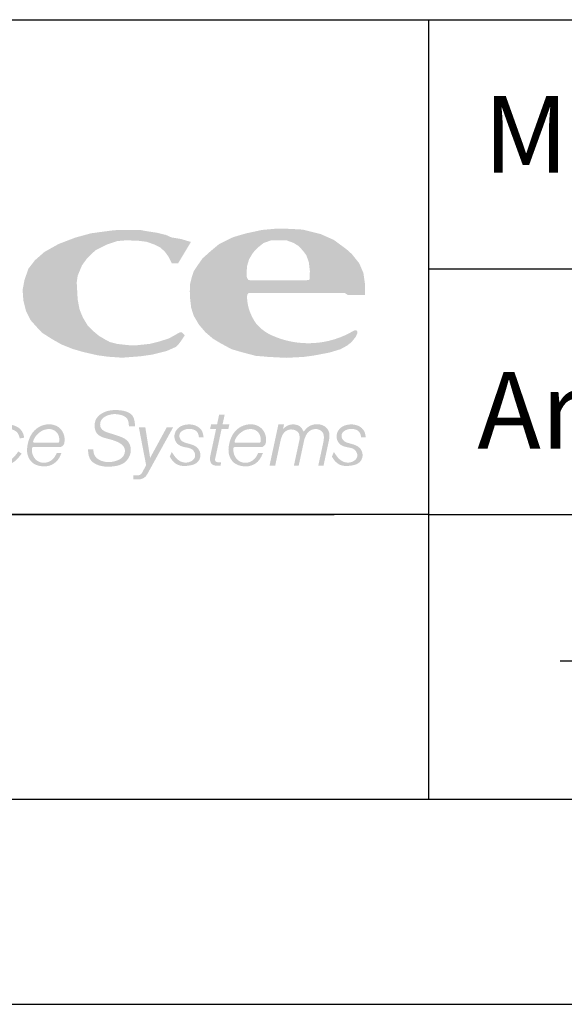
# Model space of a CAD drawing. Units: millimetres. Extents: x -323 to 1436, y -599 to 769.
# Drawn here: x 149 to 194, y 0 to 82 of the extents above; entities that cross this region are included whole.
import ezdxf
from ezdxf.lldxf.tags import DXFTag

# ---------------------------------------------------------------- set-up
doc = ezdxf.new("R2010")
doc.units = ezdxf.units.MM
doc.header["$MEASUREMENT"] = 0
doc.layers.add('1', color=7, linetype='Continuous')
doc.layers.add('HATCH', color=7, linetype='Continuous')
doc.layers.add('CONTENTS', color=7, linetype='Continuous', lineweight=25)
doc.layers.add('no-print', color=7, linetype='Continuous', lineweight=9, plot=False)
doc.styles.add('style1', font='ARIAL.TTF')
tags = doc.linetypes.add('CENTER', pattern=[2, 1.25, -0.25, 0.25, -0.25]).pattern_tags.tags
tags[10:11] = [DXFTag(74, 4), DXFTag(75, 0), DXFTag(340, '0'), DXFTag(46, 0.0), DXFTag(50, 0.0), DXFTag(44, 0.0), DXFTag(45, 0.0)]
tags[8:9] = [DXFTag(74, 4), DXFTag(75, 0), DXFTag(340, '0'), DXFTag(46, 0.0), DXFTag(50, 0.0), DXFTag(44, 0.0), DXFTag(45, 0.0)]
tags[6:7] = [DXFTag(74, 4), DXFTag(75, 0), DXFTag(340, '0'), DXFTag(46, 0.0), DXFTag(50, 0.0), DXFTag(44, 0.0), DXFTag(45, 0.0)]
tags[4:5] = [DXFTag(74, 4), DXFTag(75, 0), DXFTag(340, '0'), DXFTag(46, 0.0), DXFTag(50, 0.0), DXFTag(44, 0.0), DXFTag(45, 0.0)]

# ---------------------------------------------------------------- blocks, each defined once
blk = doc.blocks.new('nameplate')
at = {"layer": 'HATCH', "ltscale": 4}
h = blk.add_hatch(color=253, dxfattribs=at)
h.set_gradient(color1=(153, 153, 153), color2=(153, 153, 153), tint=1)
h.paths.add_polyline_path([(64.28583539356443, 20.20519573355181), (64.32202897882122, 20.46532370456161), (64.49160589698528, 20.87517163997033), (64.70159135517622, 21.16268812693461), (65.01685893419393, 21.46134266489735), (65.46421663591396, 21.68568059898197), (65.86845106913621, 21.82418023542822), (66.22654268641641, 21.85314661456334), (66.70001887971898, 21.83572185963121), (67.01041110167284, 21.79694649067406), (67.30059573530161, 21.69722222318496), (67.54313639523454, 21.58180590815021), (67.72952271742238, 21.4118645024387), (67.88323204999713, 21.20137012213472), (68.00423815432237, 20.94853092557279), (68.24689109613959, 20.94853092557279), (68.75055566152305, 21.7899506134214), (68.54383798379715, 21.85037803521665), (68.35067058610218, 21.90757356388568), (67.98804867569501, 21.96695557228278), (67.7746398838908, 22.06324158296415), (67.43843666726306, 22.14601745499243), (67.01786344815463, 22.21023604113298), (66.7660301175749, 22.25800843515488), (66.47367949948188, 22.25313920179545), (66.19594633661313, 22.25800843515488), (65.8938507095604, 22.25800843515488), (65.63560756461177, 22.23366256037944), (64.84345803991019, 22.12678764443805), (64.23654809864513, 21.96133336243473), (63.57542089878972, 21.7087227454136), (63.02514813876733, 21.39997201484589), (62.65232973661644, 21.07436969382239), (62.39743773744191, 20.74504322730328), (62.24428774418718, 20.30859771517643), (62.16956913933976, 19.91009830499715), (62.19995160356291, 19.50780663539337), (62.30352438622304, 19.08566212815044), (62.47996590214161, 18.73542380935709), (62.7298560991026, 18.45593396123613), (62.93049777299953, 18.24120454446615), (63.34001845180732, 17.98168864974861), (63.6997432607277, 17.77934253508909), (64.12026792769292, 17.61124794402137), (64.52908361075103, 17.4921896144342), (65.0969738128653, 17.36117608571589), (65.5055678093986, 17.30498647458742), (66.06147075512975, 17.26705577675436), (66.79323317322016, 17.32319486822723), (67.25064990099986, 17.39005405545353), (67.80396852209708, 17.52828890173799), (68.17817945094735, 17.69452740649135), (68.30600979256106, 17.83846053412862), (68.47442355506253, 18.08504514908167), (68.51113828994342, 18.14794168255312), (68.40099385243677, 18.25276923833852), (68.3275642662423, 18.26325199391709), (67.88698639978163, 18.01690720131869), (67.49810736778858, 17.89526828098848), (67.1526899556805, 17.80725208974789), (66.654417356137, 17.75483831185502), (66.32398392718366, 17.75483831185502), (65.87292753017365, 17.80322358522738), (65.58554017530363, 17.87677867099866), (65.44903611554636, 17.94702391625517), (65.16008810617134, 18.11731224307132), (64.90818479996044, 18.32461986976776), (64.72296174986789, 18.50971593113719), (64.52292086508221, 18.84288882700094), (64.39696915376076, 19.15385015753768), (64.32287998029655, 19.53884994182432)])
h = blk.add_hatch(color=253, dxfattribs=at)
h.set_gradient(color1=(153, 153, 153), color2=(153, 153, 153), tint=1)
h.paths.add_polyline_path([(70.94551783765577, 19.65537323596482), (70.95418550133535, 19.73233620834579), (71.0032266382441, 19.79118665106864), (71.08872220961793, 19.79838036459301), (74.7598873857916, 19.79838036459301), (74.88164405221562, 19.72223548941328), (75.5611191860445, 19.72223548941328), (75.55457640880788, 20.15332584501713), (75.4937383610678, 20.57890006744956), (75.32860658373394, 20.96104833838812), (75.04545979867257, 21.3133115317101), (74.82843358111423, 21.50850115749439), (74.3371563324596, 21.86891444159309), (73.82976070369091, 22.09469985142348), (73.12326379636231, 22.27240631804935), (72.57180657362207, 22.30179722290512), (72.08652417569395, 22.30914491261648), (71.52771427226165, 22.25771086562146), (70.89945291472088, 22.12170472461549), (70.40797412227671, 21.9784549994322), (69.85402374115698, 21.70721905559995), (69.5011152107119, 21.41231019969165), (69.2073150142403, 21.14908366545559), (69.03508717233912, 20.906105292466), (68.86263124015385, 20.64548322170092), (68.79194211390293, 20.44039678073949), (68.72102489736793, 20.15692201225181), (68.70735473288211, 19.86510865334692), (68.71491489539432, 19.60824087925896), (68.7615490543685, 19.21538090817486), (68.86285944687066, 18.90153389781748), (69.06548034830625, 18.55731449958008), (69.31514827658174, 18.26549143097258), (69.60652144804905, 18.0144799216699), (69.90794200237536, 17.83375162037111), (70.32993068528714, 17.60282094420634), (70.73476346254796, 17.48266534521602), (71.30577497367221, 17.3343269327924), (71.5464417770249, 17.31960235125671), (71.73799302265658, 17.2999695515405), (72.47472836782528, 17.26070395210807), (73.158937512747, 17.29672899303936), (73.55844736834304, 17.35083788059784), (74.16874990517411, 17.46719800793081), (74.59868705131183, 17.59753893897696), (74.85287463689667, 17.7366594853547), (75.02862419744955, 17.87270315107603), (75.19770057445346, 18.08511056181528), (75.26201458307072, 18.23590487195832), (75.25657895523085, 18.27950172881974), (75.24075829173675, 18.31689810098653), (75.209226177963, 18.33400827615431), (75.16212035296392, 18.33566447400399), (75.11801882281574, 18.32057691020126, -0.2467950389663087), (71.89491494693057, 18.14720513225167, -0.1153099375121994), (71.29136849322948, 18.61450764132847, -0.08251993398232883), (71.01153349992768, 19.2001605477623, -0.06863749404119648)])
h.paths.add_polyline_path([(70.9590568997112, 20.36277362158425), (70.92567188711716, 20.44895905934379), (70.92567188711716, 20.55738592159049), (70.94673781213355, 20.85429183701573), (71.02712991539295, 21.11940365967912), (71.17987472529397, 21.3684481146371), (71.35673714288622, 21.56125667311684), (71.58987405604664, 21.74603158424629), (71.87928546477455, 21.85046958384179), (72.25712790765094, 21.85850323119174), (72.47418649330523, 21.85850323119174), (72.77967611310797, 21.74603158424629), (72.96164675176085, 21.62705304943356), (73.12118490303321, 21.45851414821347), (73.26704823254046, 21.26719971585509), (73.3621949479171, 20.98602344569707), (73.40245818080963, 20.64402048785095), (73.38520249293693, 20.2991436040349), (73.08677924754222, 20.28909157962608), (71.08025585686319, 20.28909157962608), (70.99800596463952, 20.30717009686754)], flags=16)
h = blk.add_hatch(color=18, dxfattribs=at)
h.set_gradient(color2=(0, 0, 0), tint=1)
edge = h.paths.add_edge_path()
edge.add_spline(control_points=[(64.72786730447282, 13.67960807417761), (64.73197992257633, 13.49182144304042), (64.79913256030981, 13.19782805050792), (65.25662669687559, 12.99906440861087), (65.69666093427561, 13.00124391985852), (66.16134089232325, 13.10365021038992), (66.44954931799009, 13.51253699580711), (66.35868970005365, 14.04777103065572), (65.9120952661027, 14.21269789940302), (65.55681858977204, 14.32330564804088), (65.19572707927986, 14.44176313192283), (65.18433635950328, 14.85487353881461), (65.55228516137223, 15.0701854499964), (65.9300916626294, 15.0789068674515), (66.30404160545658, 14.91785756182294), (66.31991257455265, 14.69745967937268), (66.32700360435635, 14.58302384833706)], knot_values=[0.0710480898360899, 0.0710480898360899, 0.0710480898360899, 0.0710480898360899, 4.453538965416165, 9.154876916761602, 13.98715999091244, 18.37668022318528, 23.3934037717567, 28.05702525727865, 33.05340425278033, 36.77105869648295, 40.39310185532445, 43.43526594062882, 47.27156806637532, 52.18464764145646, 55.28164213201613, 58.58251513574071, 58.58251513574071, 58.58251513574071, 58.58251513574071], degree=3, periodic=0)
edge.add_line((66.32700360435635, 14.58302384833706), (66.56776244387133, 14.58302384833706))
edge.add_spline(control_points=[(66.56776244387062, 14.58302384833706), (66.55674905893365, 14.73420263191288), (66.52631122874307, 15.12939458687983), (65.88646448708215, 15.25306203380939), (65.3931257540599, 15.18666284721061), (65.03270203242582, 14.94419028602815), (64.95654069467793, 14.58811899260829), (65.0701965492201, 14.21347513054125), (65.48956090781431, 14.10043067524293), (65.86396620471052, 14.00666396381924), (66.20143056752806, 13.78601677771738), (66.15372851650608, 13.36808516133948), (65.76544431771768, 13.18957624920808), (65.3548215979654, 13.16822576817512), (64.99084103990045, 13.34867397318682), (64.94253699259133, 13.5614032591587), (64.9352581229768, 13.67960807417761)], knot_values=[0.0429306958611988, 0.0429306958611988, 0.0429306958611988, 0.0429306958611988, 4.40723044743926, 11.48454492036215, 16.25536762541617, 20.48956305224732, 23.86801869991316, 27.0168729286437, 31.67647549354404, 35.95368713098386, 39.77693819678725, 42.65319445153492, 47.20119686244566, 51.52796469286071, 55.68227896709846, 58.24932188707358, 58.24932188707358, 58.24932188707358, 58.24932188707358], degree=3, periodic=0)
edge.add_line((64.9352581229768, 13.67960807417761), (64.72786730447284, 13.67960807417761))
h = blk.add_hatch(color=18, dxfattribs=at)
h.set_gradient(color2=(0, 0, 0), tint=1)
edge = h.paths.add_edge_path()
edge.add_line((69.94938564889809, 14.47968092798662), (70.21418915478993, 14.47968092798662))
edge.add_line((70.21418915478993, 14.47968092798662), (70.25327495337987, 14.66141619115365))
edge.add_line((70.25327495337987, 14.66141619115365), (69.98847144748802, 14.66141619115365))
edge.add_line((69.98847144748802, 14.66141619115365), (70.07084369279556, 15.04441825887653))
edge.add_line((70.07084369279485, 15.04441825887653), (69.85563823882556, 15.04441825887653))
edge.add_line((69.85563823882556, 15.04441825887653), (69.77326599351802, 14.66141619115365))
edge.add_line((69.77326599351802, 14.66141619115365), (69.53974823129116, 14.66141619115365))
edge.add_line((69.53974823129185, 14.66141619115365), (69.50066243270192, 14.47968092798662))
edge.add_line((69.50066243270193, 14.47968092798662), (69.7341801949288, 14.47968092798662))
edge.add_line((69.73418019492809, 14.47968092798662), (69.51359183830705, 13.45402238989173))
edge.add_spline(control_points=[(69.51359183830705, 13.45402238989173), (69.49329680049856, 13.35965757785596), (69.47938761898618, 13.21036198238018), (69.6019805041371, 13.06953250852619), (69.68758139622238, 13.04995970203774), (69.73418505904114, 13.04995970203774)], knot_values=[0, 0, 0, 0, 3.01476423530784, 4.106444814052514, 5.56205314976872, 5.56205314976872, 5.56205314976872, 5.56205314976872], degree=3, periodic=0)
edge.add_line((69.73418505904114, 13.04995970203774), (69.90669904580693, 13.04995970203774))
edge.add_line((69.90669904580693, 13.04995970203774), (69.93521647808886, 13.18255576627525))
edge.add_line((69.93521647808886, 13.1825557662749), (69.78931657047693, 13.1825557662749))
edge.add_arc((69.78931657047693, 13.27860563424075), 0.09604986796584404, 167.8622877272748, 269.99999999999346, ccw=False)
edge.add_line((69.69541389218693, 13.29880128095661), (69.94938564889807, 14.47968092798662))
h = blk.add_hatch(color=18, dxfattribs=at)
h.set_gradient(color2=(0, 0, 0), tint=1)
edge = h.paths.add_edge_path()
edge.add_spline(control_points=[(62.22913551679484, 14.14160090902157), (62.21531252698314, 14.27836483506991), (62.08021689522148, 14.57519213359954), (61.52644263088102, 14.71956104380745), (61.06083605410855, 14.44989786158172), (60.75800786120879, 13.96986039051394), (60.7036125106918, 13.28512316453924), (61.30278274265125, 12.97633515282699), (61.83468954541671, 13.12872355489109), (62.048037621855, 13.40685106571803), (62.13152038204956, 13.52104104579404)], knot_values=[0, 0, 0, 0, 4.20109274351215, 10.27869087909992, 15.01843651289104, 20.2709048398367, 27.96643976988087, 32.54120376364797, 39.02983222817248, 43.39015350202151, 43.39015350202151, 43.39015350202151, 43.39015350202151], degree=3, periodic=0)
edge.add_line((62.13152038204956, 13.52104104579369), (62.00050898768402, 13.60333462765909))
edge.add_spline(control_points=[(62.00050898768402, 13.60333462765909), (61.92782522138493, 13.49158094346999), (61.76518701982784, 13.28171334907782), (61.37919235623453, 13.12433620525982), (60.96259161721298, 13.33348912589592), (60.94954192429187, 13.83535648308019), (61.12394212490883, 14.31139784875046), (61.56938053343418, 14.53276937810763), (61.90858914383958, 14.42357855817124), (62.01694285721312, 14.2859734554575), (62.05983291241881, 14.11227519788357)], knot_values=[0, 0, 0, 0, 4.11309014090925, 8.28509819576865, 11.87830772338441, 16.71469093107971, 22.18520594711581, 27.1594464972266, 30.71284840976432, 33.66348287268441, 33.66348287268441, 33.66348287268441, 33.66348287268441], degree=3, periodic=0)
edge.add_line((62.05983291241881, 14.11227519788357), (62.22913551679484, 14.14160090902157))
h = blk.add_hatch(color=18, dxfattribs=at)
h.set_gradient(color2=(0, 0, 0), tint=1)
edge = h.paths.add_edge_path()
edge.add_arc((62.58314732849998, 13.7238534222803), 0.04802493398292254, 89.99999999999349, 176.8642876604399)
edge.add_spline(control_points=[(62.53519429893009, 13.72648044323523), (62.53158314557432, 13.66056328969345), (62.53863138781943, 13.49049179684848), (62.6725149799835, 13.2568789051237), (62.93721312406634, 13.13862152333724), (63.20899944696857, 13.17733548974318), (63.40706736892303, 13.34303426340108), (63.47532784132927, 13.48071486307221), (63.5051654781082, 13.54148375789146)], knot_values=[0.04486412270190421, 0.04486412270190421, 0.04486412270190421, 0.04486412270190421, 2.090270243067103, 5.332748590886082, 7.803981718334107, 10.73529520338453, 13.40862554735036, 15.51205575552927, 15.51205575552927, 15.51205575552927, 15.51205575552927], degree=3, periodic=0)
edge.add_line((63.5051654781082, 13.54148375789146), (63.68967864593204, 13.54148375789146))
edge.add_spline(control_points=[(63.68967864593204, 13.54148375789146), (63.64640936566143, 13.44103791822571), (63.55429206842229, 13.22719569087772), (63.23013673204325, 13.01131006120388), (62.86340855720704, 13.00910860314066), (62.51911606021904, 13.14525500817445), (62.31913455214368, 13.48142254887742), (62.35335611943837, 13.89440202271082), (62.47902695137242, 14.26613274571012), (62.74940046508512, 14.55240090455972), (63.09921347337152, 14.68856719551189), (63.44451353725253, 14.65037479689713), (63.69371070144929, 14.47025041303793), (63.81517898431969, 14.22070223102787), (63.82081390221377, 14.01592075854476), (63.79678869945655, 13.92064632129395), (63.79474677771463, 13.91319675260123)], knot_values=[0, 0, 0, 0, 3.368727788527566, 7.171787861248699, 11.36090565370964, 14.36452866845338, 18.38044967712518, 22.51081670695059, 26.97626931725538, 30.40577433985271, 34.4651454876133, 38.27779513823891, 40.71471804091225, 43.76842547836848, 46.6159414989546, 46.85901917471597, 46.85901917471597, 46.85901917471597, 46.85901917471597], degree=3, periodic=0)
edge.add_arc((63.60948057978847, 13.96397809219491), 0.1920997359316902, 269.99999999999676, 344.6717364912748, ccw=False)
edge.add_line((63.60948057978847, 13.77187835626322), (62.58314732849998, 13.77187835626322))
edge = h.paths.add_edge_path(flags=16)
edge.add_arc((62.62832465102338, 13.99216407379791), 0.04802493398292254, 161.81062514638, 269.9999999994854)
edge.add_line((62.62832465102269, 13.94413913981498), (63.5532516876786, 13.94413913981498))
edge.add_arc((63.55325168767929, 13.99216407379791), 0.04802493398292254, 270.0000000000065, 354.5801750639093)
edge.add_spline(control_points=[(63.60106191863306, 13.987627985155), (63.6039757843312, 14.01834003753226), (63.60721854872234, 14.12238034402924), (63.56423343259981, 14.30771493681726), (63.38266597484201, 14.46610223166155), (63.15904898793109, 14.48856678565243), (62.93134872507491, 14.42930926194128), (62.73011879349644, 14.27437253329954), (62.61954826944481, 14.11076249020105), (62.58637454093143, 14.01834009107537), (62.58269952511646, 14.00715547700121)], knot_values=[18.46522177180294, 18.46522177180294, 18.46522177180294, 18.46522177180294, 19.42758732035576, 21.70100735760962, 24.16825379133287, 26.37716086026081, 28.4624709145842, 31.39394452303087, 34.10475654935632, 34.47391693801627, 34.47391693801627, 34.47391693801627, 34.47391693801627], degree=3, periodic=0)
h = blk.add_hatch(color=18, dxfattribs=at)
h.set_gradient(color2=(0, 0, 0), tint=1)
edge = h.paths.add_edge_path()
edge.add_spline(control_points=[(67.92343188481317, 13.40416590860247), (67.95749508055872, 13.34325320683917), (68.04282177635443, 13.20970896479706), (68.2937564025793, 13.01535904181548), (68.6431323110272, 13.03610644732828), (68.99003264752915, 13.11413823959576), (69.17137974441695, 13.41409254706476), (69.04805923827703, 13.78462700874468), (68.69235549566291, 13.90799099931846), (68.33765919696086, 13.9784352643768), (68.2627797450341, 14.32107458555252), (68.50867246764626, 14.47600259924048), (68.76097286569356, 14.50230305241683), (69.02165540415427, 14.39886277760253), (69.05224020705347, 14.23271947617901), (69.06569388779184, 14.15755446149137)], knot_values=[0.0270155350576573, 0.0270155350576573, 0.0270155350576573, 0.0270155350576573, 2.201143495494968, 4.9782104888411, 9.431105834588301, 12.57810578274089, 15.70412857457956, 19.12684807049016, 23.16927803856058, 26.97629267390101, 29.35073539043047, 32.09189675866568, 34.67980998242233, 37.42697814543118, 39.6836867335119, 39.6836867335119, 39.6836867335119, 39.6836867335119], degree=3, periodic=0)
edge.add_line((69.06569388779184, 14.15755446149137), (69.24554263537017, 14.15755446149137))
edge.add_spline(control_points=[(69.24554263537017, 14.15755446149137), (69.23502312905022, 14.24424410789918), (69.20650136096359, 14.43103787845732), (68.94710594110948, 14.6458727269735), (68.6059950234052, 14.67907782141879), (68.25468274393182, 14.574053851217), (68.05075074500004, 14.24685358518838), (68.17635752040782, 13.87263912876838), (68.5005497816605, 13.75611189280605), (68.82458788346725, 13.73540442609268), (68.98120679233381, 13.40091596171468), (68.72133400638498, 13.14939125129017), (68.38773162791632, 13.15506762118946), (68.14621966987154, 13.35461576726048), (68.05102079945415, 13.50558019816296), (68.0025917452769, 13.58487377401494)], knot_values=[0.2778518247530344, 0.2778518247530344, 0.2778518247530344, 0.2778518247530344, 2.926286762557338, 6.060837057958151, 9.881568189738159, 13.27284232756797, 17.04383824486595, 20.55515557132998, 23.95374657466861, 27.19181579180349, 30.20868968472085, 32.96122550616639, 36.86087339561492, 39.53149291892206, 42.42571905765413, 42.42571905765413, 42.42571905765413, 42.42571905765413], degree=3, periodic=0)
edge.add_line((68.0025917452769, 13.58487377401494), (67.92343188481317, 13.40416590860247))
h = blk.add_hatch(color=18, dxfattribs=at)
h.set_gradient(color2=(0, 0, 0), tint=1)
edge = h.paths.add_edge_path()
edge.add_spline(control_points=[(71.67171994220456, 13.91319675260123), (71.67376186394648, 13.92064632129395), (71.69778706670371, 14.01592075854476), (71.69215214880963, 14.22070223102787), (71.57068386593923, 14.47025041303793), (71.32148670174247, 14.65037479689713), (70.97618663786146, 14.68856719551189), (70.62637362957436, 14.55240090455972), (70.35600011586236, 14.26613274571012), (70.23032928392831, 13.89440202271082), (70.19610771663362, 13.48142254887742), (70.39608922470897, 13.14525500817445), (70.74038172169698, 13.00910860314066), (71.10710989653319, 13.01131006120388), (71.43126523291222, 13.22719569087772), (71.52338253015137, 13.44103791822571), (71.56665181042197, 13.54148375789146)], knot_values=[0, 0, 0, 0, 0.24307767576137, 3.090593696347483, 6.144301133803722, 8.581224036477053, 12.39387368710267, 16.45324483486326, 19.88274985746058, 24.34820246776538, 28.47856949759078, 32.49449050626259, 35.49811352100633, 39.68723131346727, 43.4902913861884, 46.85901917471597, 46.85901917471597, 46.85901917471597, 46.85901917471597], degree=3, periodic=0)
edge.add_line((71.56665181042197, 13.54148375789146), (71.38213864259814, 13.54148375789146))
edge.add_spline(control_points=[(71.38213864259814, 13.54148375789146), (71.35230100581921, 13.48071486307221), (71.28404053341298, 13.34303426340108), (71.08597261145852, 13.17733548974318), (70.81418628855629, 13.13862152333724), (70.54948814447273, 13.2568789051237), (70.41560455230936, 13.49049179684848), (70.40855631006426, 13.66056328969345), (70.41216746342003, 13.72648044323523)], knot_values=[0.04486412270190371, 0.04486412270190371, 0.04486412270190371, 0.04486412270190371, 2.148294330880817, 4.821624674846652, 7.752938159897072, 10.2241712873451, 13.46664963516408, 15.51205575552927, 15.51205575552927, 15.51205575552927, 15.51205575552927], degree=3, periodic=0)
edge.add_arc((70.46012049298992, 13.7238534222803), 0.04802493398292381, 90.00000000001302, 180.2254183641694, ccw=False)
edge.add_line((70.46012049298992, 13.77187835626322), (71.4864537442784, 13.77187835626322))
edge.add_arc((71.48645374427842, 13.96397809219491), 0.1920997359316911, 270.0000000000032, 344.6717364912734)
edge = h.paths.add_edge_path(flags=16)
edge.add_spline(control_points=[(70.45967268960639, 14.00715547700121), (70.46334770542137, 14.01834009107537), (70.49652143393475, 14.11076249020105), (70.60709195798637, 14.27437253329954), (70.80832188956485, 14.42930926194128), (71.03602215242103, 14.48856678565243), (71.25963913933194, 14.46610223166155), (71.44120659708975, 14.30771493681726), (71.48419171321228, 14.12238034402924), (71.48094894882114, 14.01834003753226), (71.478035083123, 13.987627985155)], knot_values=[18.46522177180295, 18.46522177180295, 18.46522177180295, 18.46522177180295, 18.8343821604629, 21.54519418678834, 24.47666779523502, 26.56197784955841, 28.77088491848635, 31.2381313522096, 33.51155138946346, 34.47391693801627, 34.47391693801627, 34.47391693801627, 34.47391693801627], degree=3, periodic=0)
edge.add_arc((71.43022485216923, 13.99216407379791), 0.04802493398292705, 270, 354.5801750639065, ccw=False)
edge.add_line((71.43022485216923, 13.94413913981498), (70.50529781551262, 13.94413913981498))
edge.add_arc((70.50529781551332, 13.99216407379791), 0.04802493398291888, 161.8106251578468, 269.99999999940076, ccw=False)
h = blk.add_hatch(color=18, dxfattribs=at)
h.set_gradient(color2=(0, 0, 0), tint=1)
edge = h.paths.add_edge_path()
edge.add_spline(control_points=[(73.15666592446033, 14.37461800316894), (73.12251634891875, 14.44514561138089), (73.0475782917887, 14.59991186687719), (72.76136302020772, 14.68792953745809), (72.49860466743155, 14.62496427960985), (72.38678281224053, 14.50799382983649), (72.35100426082259, 14.46758081828102)], knot_values=[0, 0, 0, 0, 2.360620187988394, 5.180160739976834, 8.54405324627769, 10.20903863870407, 10.20903863870407, 10.20903863870407, 10.20903863870407], degree=3, periodic=0)
edge.add_line((72.35100426082259, 14.46758081828102), (72.39269242971004, 14.66141619115365))
edge.add_line((72.39269242971004, 14.66141619115365), (72.17137685733513, 14.66141619115365))
edge.add_line((72.17137685733442, 14.66141619115365), (71.82480094976148, 13.04995970203739))
edge.add_line((71.82480094976148, 13.04995970203774), (72.04611652213639, 13.04995970203774))
edge.add_line((72.04611652213639, 13.04995970203774), (72.26888424583693, 14.08575153314398))
edge.add_spline(control_points=[(72.26888424583693, 14.08575153314363), (72.30473210268433, 14.18872407395973), (72.37959680974689, 14.4037720512061), (72.71988557765265, 14.50915428818418), (73.01079777286846, 14.3409941991009), (73.00104089073383, 14.15508398773919), (72.99626409349129, 14.06406563037785)], knot_values=[0, 0, 0, 0, 3.257388413843346, 6.802733854599779, 9.566721214627092, 12.21788228559197, 12.21788228559197, 12.21788228559197, 12.21788228559197], degree=3, periodic=0)
edge.add_line((72.99626409349129, 14.06406563037785), (72.77816035636683, 13.04995970203774))
edge.add_line((72.77816035636683, 13.04995970203774), (72.96542737018923, 13.04995970203774))
edge.add_line((72.96542737018993, 13.04995970203774), (73.188103607708, 14.08532615446549))
edge.add_spline(control_points=[(73.188103607708, 14.08532615446549), (73.23161861027488, 14.19446612923056), (73.31880364998565, 14.4131349209712), (73.66413495490904, 14.52652958979882), (73.9665599164089, 14.34618008210811), (73.95143257485397, 14.14294282609828), (73.94341185012748, 14.03518363531536)], knot_values=[0, 0, 0, 0, 3.532758981828081, 7.078104422584516, 9.84209178261183, 12.96160452664355, 12.96160452664355, 12.96160452664355, 12.96160452664355], degree=3, periodic=0)
edge.add_line((73.94341185012748, 14.03518363531571), (73.73151976297216, 13.04995970203774))
edge.add_line((73.73151976297285, 13.04995970203774), (73.93581099785585, 13.04995970203774))
edge.add_line((73.93581099785587, 13.04995970203774), (74.14564396511314, 14.02560944954905))
edge.add_spline(control_points=[(74.14564396511244, 14.0256094495487), (74.16299518681632, 14.12664889930446), (74.19568989753506, 14.31703639117129), (73.97420881828145, 14.69552043990165), (73.42538801861144, 14.70418465809095), (73.22169861703145, 14.45437552001491), (73.15666592446033, 14.37461800316894)], knot_values=[0, 0, 0, 0, 3.116444164645023, 5.872280475444205, 12.64187465217132, 15.81694594925918, 15.81694594925918, 15.81694594925918, 15.81694594925918], degree=3, periodic=0)
h = blk.add_hatch(color=18, dxfattribs=at)
h.set_gradient(color2=(0, 0, 0), tint=1)
edge = h.paths.add_edge_path()
edge.add_spline(control_points=[(74.26322148875501, 13.40416590860247), (74.29728468450055, 13.34325320683917), (74.38261138029627, 13.20970896479706), (74.63354600652114, 13.01535904181548), (74.98292191496904, 13.03610644732828), (75.3298222514717, 13.11413823959576), (75.51116934835879, 13.41409254706476), (75.38784884221887, 13.78462700874468), (75.03214509960475, 13.90799099931846), (74.6774488009027, 13.9784352643768), (74.60256934897593, 14.32107458555252), (74.84846207158881, 14.47600259924048), (75.1007624696354, 14.50230305241683), (75.36144500809611, 14.39886277760253), (75.39202981099601, 14.23271947617901), (75.40548349173368, 14.15755446149137)], knot_values=[0.0270155350576573, 0.0270155350576573, 0.0270155350576573, 0.0270155350576573, 2.201143495494968, 4.9782104888411, 9.431105834588301, 12.57810578274089, 15.70412857457956, 19.12684807049016, 23.16927803856058, 26.97629267390101, 29.35073539043047, 32.09189675866568, 34.67980998242233, 37.42697814543118, 39.6836867335119, 39.6836867335119, 39.6836867335119, 39.6836867335119], degree=3, periodic=0)
edge.add_line((75.40548349173368, 14.15755446149137), (75.58533223931201, 14.15755446149137))
edge.add_spline(control_points=[(75.5853322393127, 14.15755446149137), (75.57481273299206, 14.24424410789918), (75.54629096490612, 14.43103787845732), (75.28689554505132, 14.6458727269735), (74.94578462734704, 14.67907782141879), (74.59447234787437, 14.574053851217), (74.39054034894188, 14.24685358518838), (74.51614712434966, 13.87263912876838), (74.84033938560233, 13.75611189280605), (75.16437748740908, 13.73540442609268), (75.32099639627565, 13.40091596171468), (75.06112361032682, 13.14939125129017), (74.72752123185816, 13.15506762118946), (74.48600927381338, 13.35461576726048), (74.39081040339599, 13.50558019816296), (74.34238134921874, 13.58487377401494)], knot_values=[0.2778518247530344, 0.2778518247530344, 0.2778518247530344, 0.2778518247530344, 2.926286762557338, 6.060837057958151, 9.881568189738159, 13.27284232756797, 17.04383824486595, 20.55515557132998, 23.95374657466861, 27.19181579180349, 30.20868968472085, 32.96122550616639, 36.86087339561492, 39.53149291892206, 42.42571905765413, 42.42571905765413, 42.42571905765413, 42.42571905765413], degree=3, periodic=0)
edge.add_line((74.34238134921874, 13.58487377401494), (74.26322148875501, 13.40416590860247))
h = blk.add_hatch(color=18, dxfattribs=at)
h.set_gradient(color2=(0, 0, 0), tint=1)
h.paths.add_polyline_path([(66.96922824600962, 14.53918687710032), (66.71574585833636, 14.53918687710032), (67.00005233994725, 13.0655947221237), (66.83729035351992, 12.76679313564616, -0.2746112495419914), (66.66859449349573, 12.66658472332902), (66.49516993556394, 12.66658472332902), (66.49516993556394, 12.50825137662818), (66.70349244378707, 12.50825137662818, 0.2731029725526368), (67.03984743004928, 12.70677759409993), (68.05136623859428, 14.53918687710032), (67.80274147274278, 14.53918687710032), (67.15649564810595, 13.3527963574548)])
at = {"ltscale": 4}
for p, q in [((-1.817213046706456e-12, 11.1361252090901), (74.35077354249916, 11.1361252090901)), ((78.03967469833655, 11.13612520909101), (1.77635683940025e-15, 11.13612520909101))]:
    blk.add_line(p, q, dxfattribs=at)
at = {"layer": '1', "linetype": 'CENTER'}
blk.add_line((102.7381611766159, 5.404089673720591), (83.18847367661579, 5.404089673720591), dxfattribs=at)
at = {"layer": 'CONTENTS', "ltscale": 4}
for p, q in [((1.77635683940025e-15, 30.47415589862889), (78.03967469833655, 30.47415589862889)), ((78.03967469833606, 30.47415589862901), (195.0366219004627, 30.47415589862902)), ((78.03967469833655, 30.47415589862889), (78.03967469833655, 11.13612520909101)), ((78.03967469833606, 20.74250833936104), (195.0366219004627, 20.74250833936104)), ((78.03967469833606, 11.13612520909101), (78.03967469833606, 0)), ((78.03967469833606, 11.13612520909101), (195.0366219004627, 11.136125209091))]:
    blk.add_line(p, q, dxfattribs=at)
at = {"ltscale": 4, "style": 'style1'}
for s, p in [('Model:  ', (80.1925854239471, 24.49745162669569)), ('Art. No.  ', (79.94695856575709, 13.70628839461733))]:
    blk.add_text(s, height=3, dxfattribs=at).set_placement(p)
blk = doc.blocks.new('a4-land-frame')
at = {"layer": 'CONTENTS', "linetype": 'Continuous'}
blk.add_line((0, 1.81854043542623e-14), (297, 0), dxfattribs=at)
blk = doc.blocks.new('border')
at = {"ltscale": 4}
blk.add_line((291, 6.000000000000028), (5.999999999999999, 6.000000000000029), dxfattribs=at)
blk = doc.blocks.new('A4-Land-preference')
blk.add_blockref('border', (0, 0))
at = {"ltscale": 4, "xscale": 0.75, "yscale": 0.75, "zscale": 0.75}
blk.add_blockref('nameplate', (6, 6.000000000000019), dxfattribs=at)
at = {"layer": 'no-print'}
blk.add_blockref('a4-land-frame', (0, 0), dxfattribs=at)

msp = doc.modelspace()

# ---------------------------------------------------------------- block references
at = {"xscale": 2.83164983058, "yscale": 2.83164983058, "zscale": 2.83164983058}
msp.add_blockref('A4-Land-preference', (0, 0), dxfattribs=at)

doc.saveas('drawing.dxf')
